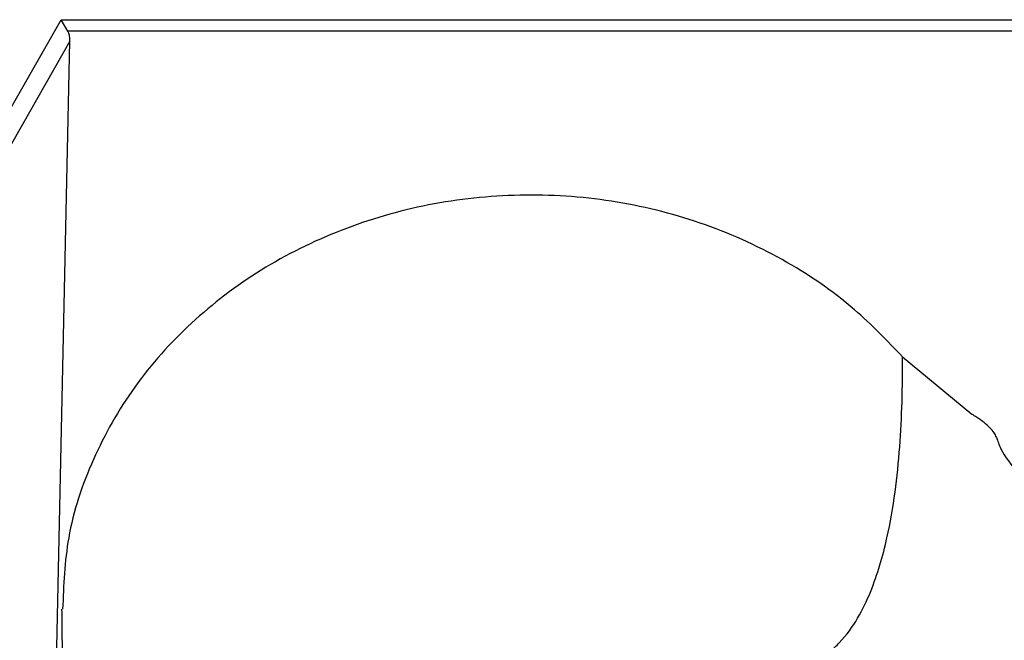
# Model space of a CAD drawing. Units: millimetres. Extents: x -75 to 357, y -68 to 326.
# Drawn here: x 172 to 212, y 245 to 270 of the extents above; entities that cross this region are included whole.
import ezdxf

# ---------------------------------------------------------------- set-up
doc = ezdxf.new("R2010")
doc.units = ezdxf.units.MM

msp = doc.modelspace()

# ---------------------------------------------------------------- linework, layer by layer
at = {"color": 7, "linetype": 'Continuous', "lineweight": 25}
for p, q in [((153.067, 234.605), (173.236, 270.024)), ((173.236, 270.024), (215.148, 270.024)), ((173.509, 269.555), (173.236, 270.024)), ((215.148, 269.555), (173.509, 269.555)), ((173.595, 269.149), (153.714, 234.237)), ((172.633, 224.57), (173.595, 269.149)), ((207.695, 256.213), (210.531, 253.866))]:
    msp.add_line(p, q, dxfattribs=at)
msp.add_ellipse((172.023, 267.894), major_axis=(1.376, 1.787), ratio=0.425394, start_param=5.75913, end_param=6.110963, dxfattribs=at)
for points, knots in [([(207.695, 256.213), (207.059, 256.877), (205.613, 258.389), (202.823, 260.29), (199.445, 261.796), (195.796, 262.7), (192.018, 262.942), (188.256, 262.547), (184.66, 261.494), (181.355, 259.857), (178.491, 257.669), (176.143, 255.041), (174.459, 252.051), (173.42, 248.956), (173.339, 246.863), (173.3, 245.881)], [0, 0, 0, 0, 0.061823, 0.140774, 0.21971, 0.298661, 0.377597, 0.456549, 0.535485, 0.614436, 0.693372, 0.772323, 0.85126, 0.930211, 1, 1, 1, 1]), ([(196.499, 243.178), (197.805, 243.152), (199.638, 243.116), (201.826, 243.103), (203.441, 243.322), (204.483, 243.898), (205.308, 244.693), (205.893, 245.51), (206.573, 246.962), (207.245, 249.318), (207.635, 252.539), (207.699, 254.991), (207.695, 256.213), (207.695, 256.213)], [0, 0, 0, 0, 0.113066, 0.158721, 0.205885, 0.279654, 0.304332, 0.367533, 0.430866, 0.560813, 0.780016, 0.999998, 1, 1, 1, 1]), ([(211.535, 252.929), (211.51, 252.989), (211.46, 253.108), (211.275, 253.318), (211.026, 253.536), (210.765, 253.723), (210.595, 253.827), (210.531, 253.866)], [0, 0, 0, 0, 0.199465, 0.398401, 0.61103, 0.853837, 1, 1, 1, 1]), ([(211.535, 252.929), (211.588, 252.773), (211.75, 252.305), (212.515, 251.266), (214.204, 249.893), (215.869, 249.357), (216.782, 249.062)], [0, 0, 0, 0, 0.104332, 0.313811, 0.623311, 1, 1, 1, 1]), ([(173.259, 245.884), (173.266, 245.086), (173.278, 243.628), (173.381, 241.555), (173.542, 239.597), (173.766, 237.783), (174.059, 236.079), (174.396, 234.542), (174.831, 232.954), (175.427, 231.222), (176.3, 229.233), (177.567, 227.05), (179.233, 224.939), (181.152, 223.148), (183.076, 221.805), (184.939, 220.818), (186.909, 220.045), (189.199, 219.452), (191.98, 219.143), (195.049, 219.317), (197.99, 220.012), (200.413, 221.007), (202.248, 222.059), (203.719, 223.144), (204.728, 224), (205.232, 224.569), (205.347, 224.699)], [0, 0, 0, 0, 0.0681384, 0.1244355, 0.1707824, 0.2250024, 0.264477, 0.2963711, 0.3299235, 0.3653201, 0.4036721, 0.4471503, 0.4962351, 0.5424892, 0.5826097, 0.6174414, 0.6514322, 0.692065, 0.7401076, 0.7961435, 0.8503718, 0.8959058, 0.9319923, 0.9604766, 0.9910016, 1, 1, 1, 1])]:
    msp.add_open_spline(points, degree=3, knots=knots, dxfattribs=at)

doc.saveas('drawing.dxf')
